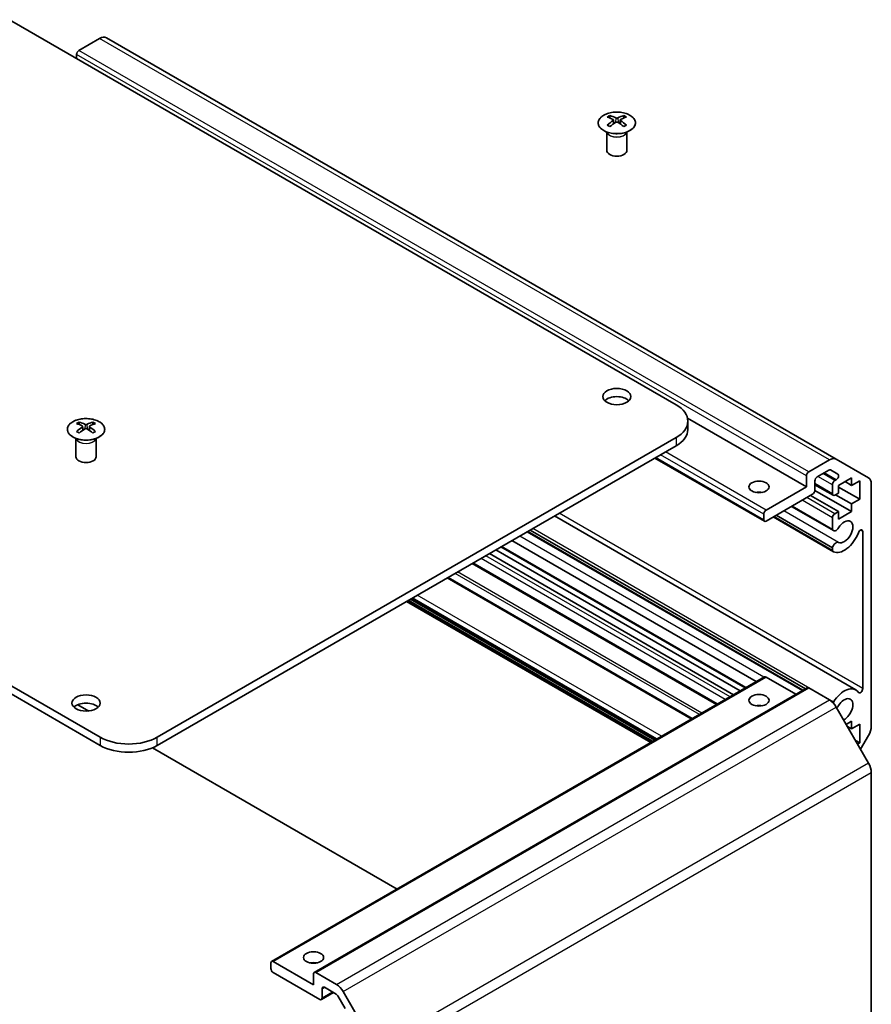
# Model space of a CAD drawing. Units: millimetres. Extents: x 29 to 4586, y 11 to 719.
# Drawn here: x 604 to 731, y 222 to 368 of the extents above; entities that cross this region are included whole.
import ezdxf

# ---------------------------------------------------------------- set-up
doc = ezdxf.new("R2010")
doc.units = ezdxf.units.MM
doc.header["$LTSCALE"] = 2
doc.layers.add('Visible (ISO)', color=7, linetype='Continuous', lineweight=35)
doc.layers.add('Visible Narrow (ISO)', color=7, linetype='Continuous', lineweight=25)

msp = doc.modelspace()

# ---------------------------------------------------------------- linework, layer by layer
at = {"layer": 'Visible (ISO)'}
for p, q in [((702.1363, 311.0182), (589.3528, 376.1338)), ((616.132, 365.6711), (613.0408, 363.8864)), ((726.0265, 302.8999), (617.132, 365.7701)), ((612.6873, 363.274), (612.6873, 362.6616)), ((692.2722, 354.1697), (692.2722, 353.7929)), ((694.3228, 354.1697), (694.3228, 353.7929)), ((692.7915, 353.5102), (692.8498, 352.9664)), ((692.9804, 353.057), (692.8308, 353.1433)), ((693.7641, 353.1433), (693.6146, 353.057)), ((693.8035, 353.5102), (693.7451, 352.9664)), ((691.8518, 351.6116), (691.797, 351.7188)), ((691.7974, 351.718), (691.7974, 348.9853)), ((694.7431, 351.6116), (694.7979, 351.7188)), ((694.7975, 351.718), (694.7975, 348.9853)), ((616.2228, 261.4161), (503.4393, 326.5317)), ((503.4393, 325.3069), (616.2228, 260.1913)), ((721.5817, 298.7708), (703.8445, 309.0114)), ((703.8937, 307.344), (703.8937, 308.5687)), ((613.0762, 308.4459), (613.0762, 308.069)), ((613.5955, 307.7864), (613.6539, 307.2426)), ((613.7844, 307.3332), (613.6349, 307.4195)), ((614.5681, 307.4195), (614.4186, 307.3332)), ((614.6075, 307.7864), (614.5491, 307.2426)), ((615.1268, 308.4459), (615.1268, 308.069)), ((612.6558, 305.8877), (612.6011, 305.995)), ((612.6015, 305.9942), (612.6015, 303.2615)), ((615.5472, 305.8877), (615.6019, 305.995)), ((615.6015, 305.9942), (615.6015, 303.2615)), ((624.7081, 261.4161), (702.1363, 306.1193)), ((624.7081, 260.1913), (702.1363, 304.8945)), ((715.3213, 293.6429), (698.9846, 303.0749)), ((721.9353, 301.0162), (725.0265, 302.8008)), ((726.0265, 302.8999), (730.8549, 300.1122)), ((724.9386, 301.2804), (723.2081, 300.2813)), ((726.2846, 300.6724), (725.1886, 301.3052)), ((721.5817, 298.7708), (721.5817, 300.4038)), ((725.8244, 299.7098), (726.0346, 299.8311)), ((728.3346, 300.1384), (726.3547, 298.9953)), ((728.3346, 298.9953), (728.3346, 300.1384)), ((715.5713, 295.3007), (721.5817, 298.7708)), ((728.3346, 295.0761), (722.8529, 298.241)), ((722.8545, 299.6689), (722.8545, 298.2809)), ((725.5744, 297.5213), (722.8545, 299.0916)), ((725.4708, 297.7502), (725.4708, 299.0974)), ((726.3547, 298.9953), (726.3547, 297.8522)), ((729.5367, 296.9133), (726.3547, 298.7504)), ((728.3346, 298.9953), (727.3447, 299.5669)), ((729.5367, 299.6893), (728.3346, 298.9953)), ((729.5367, 296.9133), (729.5367, 299.6893)), ((731.2691, 299.1966), (731.2691, 263.0723)), ((722.501, 297.6685), (715.5713, 293.6677)), ((726.3547, 295.0761), (722.1828, 297.4848)), ((726.3547, 297.8522), (725.8244, 297.546)), ((728.3346, 296.2192), (725.9304, 297.6073)), ((728.3346, 296.2192), (729.5367, 296.9133)), ((725.6065, 292.247), (719.3586, 295.8542)), ((725.4708, 292.4206), (719.4411, 295.9019)), ((728.3346, 295.0761), (728.3346, 296.2192)), ((728.9386, 268.484), (684.005, 294.4264)), ((715.2178, 293.8718), (715.2178, 294.6883)), ((725.6064, 289.0956), (716.6294, 294.2785)), ((725.4707, 289.2693), (716.7119, 294.3262)), ((725.4708, 289.6892), (717.0756, 294.5362)), ((725.4708, 292.4206), (725.4708, 294.1576)), ((725.8244, 294.77), (726.3547, 295.0761)), ((726.3547, 293.933), (728.3346, 295.0761)), ((726.3547, 295.0761), (726.3547, 293.933)), ((720.9799, 268.382), (679.9374, 292.0779)), ((721.0624, 268.4297), (680.0199, 292.1256)), ((721.4259, 268.6396), (680.3834, 292.3355)), ((729.9963, 268.6908), (729.9963, 292.1084)), ((712.45, 268.7645), (676.0037, 289.8068)), ((714.1007, 269.7176), (677.6544, 290.7599)), ((725.4707, 289.2693), (725.4708, 289.6892)), ((710.7226, 267.7672), (674.2763, 288.8095)), ((711.7126, 268.3388), (675.2662, 289.3811)), ((708.172, 266.2946), (671.7257, 287.3369)), ((704.5585, 264.2084), (668.1121, 285.2507)), ((698.3786, 260.6404), (661.9323, 281.6827)), ((698.9796, 260.9874), (662.5333, 282.0297)), ((641.7822, 227.9645), (715.3213, 270.4223)), ((720.0211, 267.8285), (715.5713, 270.3975)), ((648.1462, 226.3315), (721.6853, 268.7893)), ((725.0265, 266.9799), (721.9353, 268.7645)), ((614.5014, 265.3289), (612.8643, 266.2741)), ((730.8549, 257.5611), (726.0265, 265.9242)), ((728.3346, 263.8043), (727.5214, 263.3348)), ((728.3346, 262.6612), (727.6982, 263.0286)), ((728.3346, 262.6612), (728.3346, 263.8043)), ((729.5367, 263.3552), (728.3346, 262.6612)), ((729.5367, 260.5792), (729.5367, 263.3552)), ((730.8549, 261.6784), (729.6663, 259.6198)), ((729.5367, 260.5792), (728.9003, 260.9466)), ((729.2185, 260.3954), (729.5367, 260.5792)), ((660.5004, 238.7714), (624.0033, 259.843)), ((731.2691, 220.0429), (731.2691, 256.1673)), ((641.6787, 226.9191), (641.6787, 227.7356)), ((642.0322, 227.9397), (648.0426, 224.4696)), ((648.9619, 222.3059), (642.0322, 226.3067)), ((648.3962, 226.3067), (651.4874, 224.522)), ((648.0426, 224.4696), (648.0426, 226.1026)), ((649.2119, 222.2811), (651.0175, 223.3236)), ((649.3154, 223.8981), (649.3154, 222.51)), ((651.3995, 223.1031), (649.669, 224.1022)), ((652.4874, 223.4664), (657.3158, 215.1033)), ((652.7455, 220.9408), (651.6495, 222.8392))]:
    msp.add_line(p, q, dxfattribs=at)
for centre, major_axis, ratio, start_param, end_param in [((616.132, 364.0381), (1, 1.7321), 0.57735027, 0, 0.78539816), ((613.0408, 363.4781), (-0.25, -0.433), 0.57735027, 3.92699082, 5.49778714), ((692.5317, 347.7333), (3.2043, 6.7271), 0.62547267, 0.69994966, 0.77562357), ((693.0457, 347.2486), (3.2346, -6.7906), 0.62547267, 2.47033009, 2.63614206), ((693.5492, 347.2486), (3.2346, 6.7906), 0.62547267, 0.5054506, 0.67126257), ((694.0632, 347.7333), (3.2043, -6.7271), 0.62547267, 2.36596909, 2.44164299), ((693.5492, 347.5394), (-4.2226, 6.2245), 0.52483389, 5.52432463, 5.6901366), ((693.5492, 347.2486), (3.2346, 6.7906), 0.62547267, 0.80431066, 0.97012263), ((692.5317, 346.8491), (-4.183, 6.1663), 0.52483389, 5.41996363, 5.49563754), ((693.0457, 347.5394), (-4.2226, -6.2245), 0.52483389, 4.03350142, 4.19931339), ((693.5492, 347.5394), (-4.2226, 6.2245), 0.52483389, 5.22546457, 5.39127654), ((693.0457, 347.5394), (-4.2226, -6.2245), 0.52483389, 3.73464136, 3.90045333), ((693.0457, 347.2486), (3.2346, -6.7906), 0.62547267, 2.17147002, 2.33728199), ((694.0632, 346.8491), (-4.183, -6.1663), 0.52483389, 3.92914042, 4.00481433), ((693.2975, 348.9853), (-1.5, 0), 0.57735027, 0, 3.14159265), ((693.2975, 311.0182), (-2.1, 0), 0.57735027, 3.67106299, 5.75371497), ((697.8937, 308.5687), (6, 0), 0.57735027, 5.49778714, 7.06858347), ((613.3358, 302.0095), (3.2043, 6.7271), 0.62547267, 0.69994966, 0.77562357), ((614.3533, 301.8156), (-4.2226, 6.2245), 0.52483389, 5.52432463, 5.6901366), ((614.3533, 301.5248), (3.2346, 6.7906), 0.62547267, 0.80431066, 0.97012263), ((613.8497, 301.5248), (3.2346, -6.7906), 0.62547267, 2.47033009, 2.63614206), ((613.8497, 301.8156), (-4.2226, -6.2245), 0.52483389, 4.03350142, 4.19931339), ((614.3533, 301.5248), (3.2346, 6.7906), 0.62547267, 0.5054506, 0.67126257), ((614.3533, 301.8156), (-4.2226, 6.2245), 0.52483389, 5.22546457, 5.39127654), ((613.8497, 301.8156), (-4.2226, -6.2245), 0.52483389, 3.73464136, 3.90045333), ((613.8497, 301.5248), (3.2346, -6.7906), 0.62547267, 2.17147002, 2.33728199), ((614.8672, 302.0095), (3.2043, -6.7271), 0.62547267, 2.36596909, 2.44164299), ((697.8937, 307.344), (6, 0), 0.57735027, 5.49778714, 6.28318531), ((613.3358, 301.1253), (-4.183, 6.1663), 0.52483389, 5.41996363, 5.49563754), ((614.8672, 301.1253), (-4.183, -6.1663), 0.52483389, 3.92914042, 4.00481433), ((614.1015, 303.2615), (-1.5, 0), 0.57735027, 0, 3.14159265), ((725.0265, 301.1678), (1, 1.7321), 0.57735027, 0, 0.78539816), ((724.9386, 300.8722), (0.25, 0.433), 0.57735027, 0, 0.78539816), ((721.9353, 300.6079), (0.25, 0.433), 0.57735027, 0.78539816, 2.35619449), ((723.2081, 299.8731), (-0.25, -0.433), 0.57735027, 3.92699082, 5.49778714), ((725.8244, 299.3015), (0.25, 0.433), 0.57735027, 0.78539816, 2.35619449), ((726.0346, 300.2394), (0.25, 0.433), 0.57735027, 3.92699082, 6.28318531), ((729.8549, 298.3802), (1, 1.7321), 0.57735027, 5.49778714, 6.28318531), ((722.501, 298.0768), (-0.25, -0.433), 0.57735027, 0.78539816, 2.35619449), ((714.5107, 297.1378), (-1.5, 0), 0.57735027, 4.37255207, 5.05222589), ((725.8244, 297.9543), (-0.25, -0.433), 0.57735027, 5.49778714, 7.06858347), ((715.5713, 294.8924), (0.25, 0.433), 0.57735027, 0.78539816, 2.35619449), ((715.5713, 294.0759), (-0.25, -0.433), 0.57735027, 5.49778714, 7.06858347), ((725.8244, 294.3617), (0.25, 0.433), 0.57735027, 0.78539816, 2.35619449), ((727.2386, 292.0755), (-0.9, -1.5588), 0.57735027, 0.05096733, 4.66142165), ((726.0065, 292.9398), (-0.4, -0.6928), 0.57735027, 5.82492993, 7.8030143), ((729.6429, 291.9044), (0.2499, 0.4328), 0.57735027, 5.49778714, 8.12764002), ((727.2386, 292.0755), (-1.7001, -2.9446), 0.57735027, 0.05096733, 1.84445471), ((726.0065, 289.7885), (0.4, 0.6928), 0.57735027, 0.05096733, 2.0290517), ((726.0065, 289.7885), (-0.4001, -0.6929), 0.57735027, 5.82492993, 6.33415264), ((715.5713, 269.9893), (-0.25, 0.433), 0.57735027, 5.49778714, 6.28318531), ((721.9353, 268.3563), (-0.25, 0.433), 0.57735027, 5.49778714, 6.28318531), ((727.2386, 265.5394), (1.7001, 2.9446), 0.57735027, 6.00952692, 7.8030143), ((729.6429, 268.4868), (-0.2499, -0.4328), 0.57735027, 6.00952692, 8.6393798), ((614.1015, 265.2944), (-2.1, 0), 0.57735027, 3.67106299, 5.75371497), ((714.5107, 265.2944), (-1.5, 0), 0.57735027, 4.37255207, 5.05222589), ((725.0265, 265.3469), (-1, 1.7321), 0.57735027, 4.71238898, 5.49778714), ((726.0065, 266.4037), (0.4001, 0.6929), 0.57735027, 1.51982899, 1.69116351), ((726.0065, 266.4037), (-0.4, -0.6928), 0.57735027, 0.93952151, 1.51982899), ((727.2386, 265.5394), (0.9, 1.5588), 0.57735027, 3.84173836, 7.8030143), ((729.8549, 262.2558), (-1, -1.7321), 0.57735027, 1.57079633, 2.35619449), ((620.4655, 263.8656), (-6, 0), 0.57735027, 0.78539816, 2.35619449), ((620.4655, 262.6408), (6, 0), 0.57735027, 3.92699082, 5.49778714), ((729.8549, 256.9838), (-1, 1.7321), 0.57735027, 3.92699082, 4.71238898), ((642.0322, 227.5315), (-0.25, 0.433), 0.57735027, 5.49778714, 7.06858347), ((648.0426, 226.9191), (-1.5, 0), 0.57735027, 4.37255207, 5.05222589), ((642.0322, 226.715), (-0.25, 0.433), 0.57735027, 0.78539816, 2.35619449), ((648.3962, 225.8985), (-0.25, 0.433), 0.57735027, 5.49778714, 7.06858347), ((649.669, 223.6939), (-0.25, 0.433), 0.57735027, 5.49778714, 7.06858347), ((651.4874, 222.889), (1, -1.7321), 0.57735027, 1.57079633, 2.35619449), ((648.9619, 222.7141), (0.25, -0.433), 0.57735027, 5.49778714, 7.06858347), ((651.3995, 222.6948), (-0.25, 0.433), 0.57735027, 4.71238898, 5.49778714)]:
    msp.add_ellipse(centre, major_axis=major_axis, ratio=ratio, start_param=start_param, end_param=end_param, dxfattribs=at)
for centre, major_axis in [((693.2975, 312.243), (2.1, 0)), ((714.5107, 298.7708), (-1.5, 0)), ((614.1015, 266.5192), (2.1, 0)), ((714.5107, 266.9274), (1.5, 0)), ((648.0426, 228.5521), (1.5, 0))]:
    msp.add_ellipse(centre, major_axis=major_axis, ratio=0.57735027, dxfattribs=at)
for points, knots in [([(695.2634, 351.9352), (695.4737, 352.0566), (695.6503, 352.1978), (695.9175, 352.5055), (696.0083, 352.6719), (696.0942, 353.0125), (696.0898, 353.1864), (695.9872, 353.5243), (695.889, 353.6883), (695.6085, 353.9905), (695.4257, 354.1287), (694.9943, 354.3649), (694.7455, 354.4627), (694.2075, 354.6083), (693.9183, 354.6559), (693.3286, 354.6961), (693.0283, 354.6887), (692.4467, 354.6196), (692.1656, 354.558), (691.651, 354.3865), (691.4175, 354.2767), (691.022, 354.02), (690.86, 353.873), (690.6243, 353.5568), (690.5506, 353.3875), (690.4991, 353.0449), (690.521, 352.8716), (690.6572, 352.5378), (690.7718, 352.3773), (691.0825, 352.0849), (691.2789, 351.9531), (691.7336, 351.732), (691.9917, 351.6427), (692.5435, 351.5156), (692.837, 351.4778), (693.4297, 351.4576), (693.7288, 351.4751), (694.3024, 351.5637), (694.5768, 351.6347), (694.9827, 351.7889), (695.1298, 351.8581), (695.2634, 351.9352)], [0, 0, 0, 0, 0.32060968, 0.32060968, 0.64072744, 0.64072744, 0.95891785, 0.95891785, 1.27728737, 1.27728737, 1.59750072, 1.59750072, 1.91811185, 1.91811185, 2.23863588, 2.23863588, 2.55908567, 2.55908567, 2.87954744, 2.87954744, 3.20010105, 3.20010105, 3.52069551, 3.52069551, 3.84055924, 3.84055924, 4.15845831, 4.15845831, 4.47722405, 4.47722405, 4.79759961, 4.79759961, 5.11820536, 5.11820536, 5.43871051, 5.43871051, 5.75915574, 5.75915574, 6.07962925, 6.07962925, 6.28318531, 6.28318531, 6.28318531, 6.28318531]), ([(692.7332, 353.416), (692.7509, 353.4278), (692.7664, 353.4421), (692.7868, 353.4724), (692.7918, 353.4884), (692.7918, 353.5176), (692.7868, 353.5329), (692.7664, 353.56), (692.7509, 353.5719), (692.7332, 353.5809)], [0.0307191633, 0.0307191633, 0.0307191633, 0.0307191633, 0.0383195288, 0.0383195288, 0.0459198942, 0.0459198942, 0.0535202597, 0.0535202597, 0.0611206252, 0.0611206252, 0.0611206252, 0.0611206252]), ([(693.1546, 353.8243), (693.1726, 353.8154), (693.1954, 353.8077), (693.2451, 353.7974), (693.2721, 353.7949), (693.3228, 353.7949), (693.3498, 353.7974), (693.3996, 353.8077), (693.4223, 353.8154), (693.4403, 353.8243)], [0.0307191633, 0.0307191633, 0.0307191633, 0.0307191633, 0.0383195288, 0.0383195288, 0.0459198942, 0.0459198942, 0.0535202597, 0.0535202597, 0.0611206252, 0.0611206252, 0.0611206252, 0.0611206252]), ([(693.4403, 353.1727), (693.4223, 353.1843), (693.3996, 353.1944), (693.3498, 353.2078), (693.3228, 353.2111), (693.2721, 353.2111), (693.2451, 353.2078), (693.1954, 353.1944), (693.1726, 353.1843), (693.1546, 353.1727)], [0.0307191633, 0.0307191633, 0.0307191633, 0.0307191633, 0.0383195288, 0.0383195288, 0.0459198942, 0.0459198942, 0.0535202597, 0.0535202597, 0.0611206252, 0.0611206252, 0.0611206252, 0.0611206252]), ([(693.8618, 353.5809), (693.844, 353.5719), (693.8286, 353.56), (693.8081, 353.5329), (693.8031, 353.5176), (693.8031, 353.4884), (693.8081, 353.4724), (693.8286, 353.4421), (693.844, 353.4278), (693.8618, 353.416)], [0.0307191633, 0.0307191633, 0.0307191633, 0.0307191633, 0.0383195288, 0.0383195288, 0.0459198942, 0.0459198942, 0.0535202597, 0.0535202597, 0.0611206252, 0.0611206252, 0.0611206252, 0.0611206252]), ([(612.1356, 308.493), (611.9252, 308.3715), (611.7487, 308.2303), (611.4815, 307.9227), (611.3907, 307.7562), (611.3048, 307.4157), (611.3091, 307.2418), (611.4117, 306.9038), (611.5099, 306.7399), (611.7905, 306.4376), (611.9732, 306.2994), (612.4047, 306.0633), (612.6534, 305.9654), (613.1915, 305.8199), (613.4807, 305.7723), (614.0704, 305.7321), (614.3707, 305.7395), (614.9523, 305.8085), (615.2334, 305.8702), (615.748, 306.0416), (615.9814, 306.1514), (616.3769, 306.4082), (616.539, 306.5551), (616.7746, 306.8714), (616.8484, 307.0406), (616.8998, 307.3833), (616.878, 307.5566), (616.7417, 307.8904), (616.6271, 308.0508), (616.3165, 308.3432), (616.12, 308.475), (615.6654, 308.6962), (615.4072, 308.7855), (614.8554, 308.9126), (614.562, 308.9503), (613.9693, 308.9706), (613.6702, 308.953), (613.0966, 308.8645), (612.8221, 308.7934), (612.4163, 308.6393), (612.2691, 308.5701), (612.1356, 308.493)], [0, 0, 0, 0, 0.32060968, 0.32060968, 0.64072744, 0.64072744, 0.95891785, 0.95891785, 1.27728737, 1.27728737, 1.59750072, 1.59750072, 1.91811185, 1.91811185, 2.23863588, 2.23863588, 2.55908567, 2.55908567, 2.87954744, 2.87954744, 3.20010105, 3.20010105, 3.52069551, 3.52069551, 3.84055924, 3.84055924, 4.15845831, 4.15845831, 4.47722405, 4.47722405, 4.79759961, 4.79759961, 5.11820536, 5.11820536, 5.43871051, 5.43871051, 5.75915574, 5.75915574, 6.07962925, 6.07962925, 6.28318531, 6.28318531, 6.28318531, 6.28318531]), ([(613.5372, 307.6922), (613.555, 307.704), (613.5704, 307.7183), (613.5909, 307.7486), (613.5959, 307.7646), (613.5959, 307.7938), (613.5909, 307.809), (613.5704, 307.8362), (613.555, 307.8481), (613.5372, 307.8571)], [0.0307191633, 0.0307191633, 0.0307191633, 0.0307191633, 0.0383195288, 0.0383195288, 0.0459198942, 0.0459198942, 0.0535202597, 0.0535202597, 0.0611206252, 0.0611206252, 0.0611206252, 0.0611206252]), ([(613.9587, 308.1005), (613.9767, 308.0916), (613.9994, 308.0839), (614.0491, 308.0736), (614.0762, 308.0711), (614.1268, 308.0711), (614.1539, 308.0736), (614.2036, 308.0839), (614.2263, 308.0916), (614.2443, 308.1005)], [0.0307191633, 0.0307191633, 0.0307191633, 0.0307191633, 0.0383195288, 0.0383195288, 0.0459198942, 0.0459198942, 0.0535202597, 0.0535202597, 0.0611206252, 0.0611206252, 0.0611206252, 0.0611206252]), ([(614.2443, 307.4489), (614.2263, 307.4605), (614.2036, 307.4706), (614.1539, 307.484), (614.1268, 307.4873), (614.0762, 307.4873), (614.0491, 307.484), (613.9994, 307.4706), (613.9767, 307.4605), (613.9587, 307.4489)], [0.0307191633, 0.0307191633, 0.0307191633, 0.0307191633, 0.0383195288, 0.0383195288, 0.0459198942, 0.0459198942, 0.0535202597, 0.0535202597, 0.0611206252, 0.0611206252, 0.0611206252, 0.0611206252]), ([(614.6658, 307.8571), (614.648, 307.8481), (614.6326, 307.8362), (614.6122, 307.809), (614.6071, 307.7938), (614.6071, 307.7646), (614.6122, 307.7486), (614.6326, 307.7183), (614.648, 307.704), (614.6658, 307.6922)], [0.0307191633, 0.0307191633, 0.0307191633, 0.0307191633, 0.0383195288, 0.0383195288, 0.0459198942, 0.0459198942, 0.0535202597, 0.0535202597, 0.0611206252, 0.0611206252, 0.0611206252, 0.0611206252])]:
    msp.add_open_spline(points, degree=3, knots=knots, dxfattribs=at)
at = {"layer": 'Visible Narrow (ISO)'}
for p, q in [((725.0265, 302.8008), (616.132, 365.6711)), ((721.5817, 300.4038), (612.6873, 363.274)), ((721.9353, 301.0162), (613.0408, 363.8864)), ((692.7332, 353.416), (692.7699, 352.9094)), ((693.1546, 353.8243), (693.105, 353.1403)), ((693.4403, 353.8243), (693.4899, 353.1403)), ((693.8618, 353.416), (693.825, 352.9094)), ((613.5372, 307.6922), (613.574, 307.1856)), ((613.9587, 308.1005), (613.909, 307.4165)), ((614.2443, 308.1005), (614.294, 307.4165)), ((614.6658, 307.6922), (614.629, 307.1856)), ((702.1363, 306.1193), (702.1363, 304.8945)), ((715.2178, 293.8718), (699.1311, 303.1595)), ((715.2178, 294.6883), (699.8382, 303.5677)), ((715.5713, 295.3007), (700.5453, 303.976)), ((725.4708, 299.0974), (723.3141, 300.3425)), ((725.8244, 299.7098), (724.0213, 300.7508)), ((726.0346, 299.8311), (724.2315, 300.8722)), ((725.4708, 297.7502), (722.8545, 299.2607)), ((725.4708, 294.1576), (720.9453, 296.7704)), ((725.8244, 294.77), (721.6524, 297.1786)), ((729.9963, 268.6908), (684.713, 294.8352)), ((726.3856, 290.4922), (718.2284, 295.2018)), ((725.6273, 266.6696), (680.7781, 292.5634)), ((715.2536, 270.3832), (678.8072, 291.4255)), ((729.9963, 292.1084), (729.6429, 292.3124)), ((712.5965, 268.8491), (676.1501, 289.8914)), ((709.4852, 267.0528), (673.0389, 288.0951)), ((710.1923, 267.461), (673.746, 288.5033)), ((708.3185, 266.3792), (671.8721, 287.4215)), ((704.412, 264.1238), (667.9657, 285.1661)), ((705.6295, 264.8267), (669.1832, 285.869)), ((705.9831, 265.0309), (669.5368, 286.0732)), ((699.1261, 261.072), (662.6797, 282.1143)), ((699.2675, 261.1536), (662.8212, 282.1959)), ((699.9746, 261.5619), (663.5283, 282.6042)), ((698.525, 260.7249), (662.0787, 281.7672)), ((698.6664, 260.8066), (662.2201, 281.8489)), ((642.0322, 227.9397), (715.5713, 270.3975)), ((648.3962, 226.3067), (721.9353, 268.7645)), ((651.4874, 224.522), (725.0265, 266.9799)), ((652.4874, 223.4664), (726.0265, 265.9242)), ((616.2228, 261.4161), (616.2228, 260.1913)), ((624.7081, 260.1913), (624.7081, 261.4161)), ((730.8549, 257.5611), (657.3158, 215.1033)), ((657.73, 213.7095), (731.2691, 256.1673)), ((649.3154, 223.8981), (649.669, 224.1022)), ((649.3154, 222.51), (650.8711, 223.4082))]:
    msp.add_line(p, q, dxfattribs=at)
for centre, major_axis in [((693.2975, 353.0836), (-2.7768, 0)), ((614.1015, 307.3598), (2.7768, 0))]:
    msp.add_ellipse(centre, major_axis=major_axis, ratio=0.57735027, dxfattribs=at)
for centre, major_axis, start_param, end_param in [((693.2975, 351.8273), (-1.5, 0), 0.18535428, 2.95623838), ((693.2975, 351.8577), (1.5072, 0), 3.42832817, 5.99644979), ((614.1015, 306.1035), (-1.5, 0), 0.18535428, 2.95623838), ((614.1015, 306.1339), (1.5072, 0), 3.42832817, 5.99644979)]:
    msp.add_ellipse(centre, major_axis=major_axis, ratio=0.57735027, start_param=start_param, end_param=end_param, dxfattribs=at)

doc.saveas('drawing.dxf')
